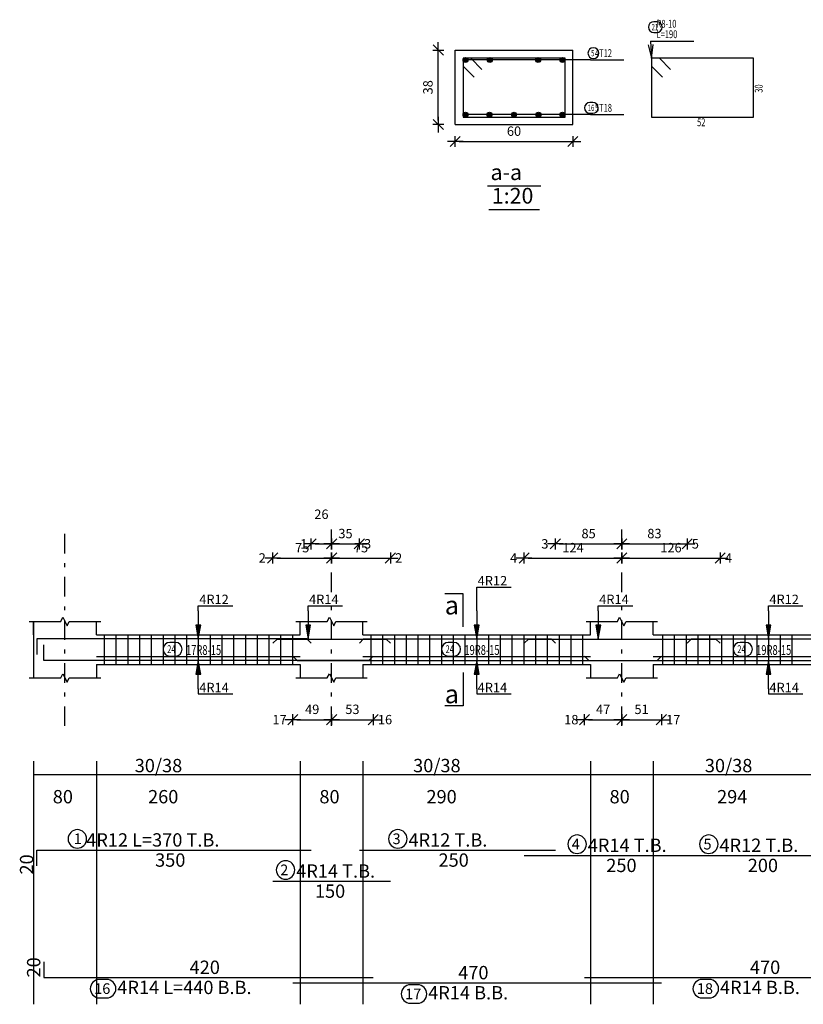
# Model space of a CAD drawing. Units: millimetres. Extents: x 25 to 1588, y -662 to 140.
# Drawn here: x 645 to 665, y 78 to 103 of the extents above; entities that cross this region are included whole.
import ezdxf

# ---------------------------------------------------------------- set-up
doc = ezdxf.new("R2010")
doc.units = ezdxf.units.MM
doc.linetypes.add('DASHDOT', pattern=[1, 0.5, -0.25, 0, -0.25])
for name, color, linetype in [('Bars', 3, 'Continuous'), ('BarSegTxt', 254, 'Continuous'), ('BarsTitle', 254, 'Continuous'), ('BeamDimLin', 4, 'Continuous'), ('BeamDimTxt', 6, 'Continuous'), ('BeamElevLin', 4, 'Continuous'), ('ColAxesPen', 1, 'Continuous'), ('DimLin', 11, 'Continuous'), ('ElevBarLin', 1, 'Continuous'), ('ElevBarTxt', 6, 'Continuous'), ('LinePen1', 4, 'Continuous'), ('LinkDimLin', 1, 'Continuous'), ('LinkDimTxt', 6, 'Continuous'), ('SectBarLin', 1, 'Continuous'), ('SectBars', 3, 'Continuous'), ('SectLinks', 3, 'Continuous'), ('SectMarkLin', 144, 'Continuous'), ('SectMarkTxt', 144, 'Continuous'), ('Titles', 2, 'Continuous')]:
    doc.layers.add(name, color=color, linetype=linetype)
doc.styles.add('ATIR_DIM', font='Atira.shx', dxfattribs={"width": 0.8})
doc.styles.add('Txt-shx', font='Txt.shx')
doc.dimstyles.new('ATIR_DIM_2', dxfattribs={"dimtxt": 0.24, "dimasz": 0.1, "dimexe": 0.18, "dimexo": 0.0625, "dimgap": 0.144, "dimtad": 1, "dimdec": 4, "dimlfac": 50, "dimrnd": 1, "dimzin": 12, "dimdsep": 46, "dimtxsty": 'ATIR_DIM', "dimblk": 'ATIR_TICK', "dimblk1": 'ATIR_TICK', "dimcen": 0.09, "dimse1": 1, "dimse2": 1, "dimadec": 0, "dimazin": 0, "dimtfac": 1, "dimtdec": 4, "dimtmove": 2, "dimatfit": 3, "dimldrblk": 'ATIR_TICK', "dimfxl": 1, "dimtolj": 1, "dimtzin": 12, "dimarcsym": 0})
doc.dimstyles.new('ATIR_DIM_3', dxfattribs={"dimtxt": 0.24, "dimasz": 0.1, "dimexe": 0.18, "dimexo": 0.0625, "dimgap": 0.144, "dimtad": 1, "dimdec": 4, "dimlfac": 20, "dimrnd": 1, "dimzin": 12, "dimdsep": 46, "dimtxsty": 'ATIR_DIM', "dimblk": 'ATIR_TICK', "dimblk1": 'ATIR_TICK', "dimcen": 0.09, "dimse1": 1, "dimse2": 1, "dimadec": 0, "dimazin": 0, "dimtfac": 1, "dimtdec": 4, "dimtmove": 2, "dimatfit": 3, "dimldrblk": 'ATIR_TICK', "dimfxl": 1, "dimtolj": 1, "dimtzin": 12, "dimarcsym": 0})

# ---------------------------------------------------------------- blocks, each defined once
blk = doc.blocks.new('ATIR_TICK')
for p, q in [((-2, 0), (2, 0)), ((-1.3, -1.3), (1.3, 1.3)), ((0, 1.4), (0, -1.4))]:
    blk.add_line(p, q)
blk = doc.blocks.new('*D849')
at = {"layer": 'DEFPOINTS', "color": 0, "transparency": 16777216}
for p in [(655.697, 99.974), (658.697, 99.974), (658.697, 99.974)]:
    blk.add_point(p, dxfattribs=at)
at = {"layer": 'DimLin', "color": 0, "lineweight": -2, "transparency": 16777216}
blk.add_line((655.797, 99.974), (658.597, 99.974), dxfattribs=at)
at = {"layer": 'DimLin', "color": 0, "lineweight": -2, "transparency": 16777216, "xscale": 0.1, "yscale": 0.1, "zscale": 0.1, "rotation": 180}
blk.add_blockref('ATIR_TICK', (655.697, 99.974), dxfattribs=at)
at = {"layer": 'DimLin', "color": 0, "lineweight": -2, "transparency": 16777216, "xscale": 0.1, "yscale": 0.1, "zscale": 0.1}
blk.add_blockref('ATIR_TICK', (658.697, 99.974), dxfattribs=at)
at = {"layer": 'DimLin', "color": 0, "transparency": 16777216, "insert": (657.197, 100.238), "char_height": 0.24, "attachment_point": 5, "style": 'ATIR_DIM'}
blk.add_mtext('\\A1;60 ', dxfattribs=at)
blk = doc.blocks.new('*D850')
at = {"layer": 'DEFPOINTS', "color": 0, "transparency": 16777216}
for p in [(655.265, 102.306), (655.265, 102.306), (655.265, 100.406)]:
    blk.add_point(p, dxfattribs=at)
at = {"layer": 'DimLin', "color": 0, "lineweight": -2, "transparency": 16777216}
blk.add_line((655.265, 100.506), (655.265, 102.206), dxfattribs=at)
at = {"layer": 'DimLin', "color": 0, "lineweight": -2, "transparency": 16777216, "xscale": 0.1, "yscale": 0.1, "zscale": 0.1}
for p, rotation in [((655.265, 102.306), 90), ((655.265, 100.406), 270)]:
    blk.add_blockref('ATIR_TICK', p, dxfattribs=dict(at, rotation=rotation))
at = {"layer": 'DimLin', "color": 0, "transparency": 16777216, "insert": (655.001, 101.356), "char_height": 0.24, "attachment_point": 5, "rotation": 90, "style": 'ATIR_DIM'}
blk.add_mtext('\\A1;38 ', dxfattribs=at)
blk = doc.blocks.new('*D960')
at = {"layer": 'DEFPOINTS', "color": 0, "transparency": 16777216}
for p in [(652.545, 89.35), (654.044, 89.35), (654.044, 89.35)]:
    blk.add_point(p, dxfattribs=at)
at = {"layer": 'DimLin', "color": 0, "lineweight": -2, "transparency": 16777216}
blk.add_line((652.645, 89.35), (653.944, 89.35), dxfattribs=at)
at = {"layer": 'DimLin', "color": 0, "lineweight": -2, "transparency": 16777216, "xscale": 0.1, "yscale": 0.1, "zscale": 0.1, "rotation": 180}
blk.add_blockref('ATIR_TICK', (652.545, 89.35), dxfattribs=at)
at = {"layer": 'DimLin', "color": 0, "lineweight": -2, "transparency": 16777216, "xscale": 0.1, "yscale": 0.1, "zscale": 0.1}
blk.add_blockref('ATIR_TICK', (654.044, 89.35), dxfattribs=at)
at = {"layer": 'DimLin', "color": 0, "transparency": 16777216, "insert": (653.295, 89.614), "char_height": 0.24, "attachment_point": 5, "style": 'ATIR_DIM'}
blk.add_mtext('\\A1;75 ', dxfattribs=at)
blk = doc.blocks.new('*D961')
at = {"layer": 'DEFPOINTS', "color": 0, "transparency": 16777216}
for p in [(651.044, 89.35), (652.545, 89.35), (652.545, 89.35)]:
    blk.add_point(p, dxfattribs=at)
at = {"layer": 'DimLin', "color": 0, "lineweight": -2, "transparency": 16777216}
blk.add_line((651.144, 89.35), (652.445, 89.35), dxfattribs=at)
at = {"layer": 'DimLin', "color": 0, "lineweight": -2, "transparency": 16777216, "xscale": 0.1, "yscale": 0.1, "zscale": 0.1, "rotation": 180}
blk.add_blockref('ATIR_TICK', (651.044, 89.35), dxfattribs=at)
at = {"layer": 'DimLin', "color": 0, "lineweight": -2, "transparency": 16777216, "xscale": 0.1, "yscale": 0.1, "zscale": 0.1}
blk.add_blockref('ATIR_TICK', (652.545, 89.35), dxfattribs=at)
at = {"layer": 'DimLin', "color": 0, "transparency": 16777216, "insert": (651.795, 89.614), "char_height": 0.24, "attachment_point": 5, "style": 'ATIR_DIM'}
blk.add_mtext('\\A1;75 ', dxfattribs=at)
blk = doc.blocks.new('*D962')
at = {"layer": 'DEFPOINTS', "color": 0, "transparency": 16777216}
for p in [(652.025, 89.71), (652.545, 89.71), (652.545, 89.71)]:
    blk.add_point(p, dxfattribs=at)
at = {"layer": 'DimLin', "color": 0, "lineweight": -2, "transparency": 16777216}
blk.add_line((652.125, 89.71), (652.445, 89.71), dxfattribs=at)
at = {"layer": 'DimLin', "color": 0, "lineweight": -2, "transparency": 16777216, "xscale": 0.1, "yscale": 0.1, "zscale": 0.1, "rotation": 180}
blk.add_blockref('ATIR_TICK', (652.025, 89.71), dxfattribs=at)
at = {"layer": 'DimLin', "color": 0, "lineweight": -2, "transparency": 16777216, "xscale": 0.1, "yscale": 0.1, "zscale": 0.1}
blk.add_blockref('ATIR_TICK', (652.545, 89.71), dxfattribs=at)
at = {"layer": 'DimLin', "color": 0, "transparency": 16777216, "insert": (652.285, 90.466), "char_height": 0.24, "attachment_point": 5, "style": 'ATIR_DIM'}
blk.add_mtext('\\A1;26 ', dxfattribs=at)
blk = doc.blocks.new('*D963')
at = {"layer": 'DEFPOINTS', "color": 0, "transparency": 16777216}
for p in [(652.545, 89.71), (653.252, 89.71), (653.252, 89.71)]:
    blk.add_point(p, dxfattribs=at)
at = {"layer": 'DimLin', "color": 0, "lineweight": -2, "transparency": 16777216}
blk.add_line((652.645, 89.71), (653.152, 89.71), dxfattribs=at)
at = {"layer": 'DimLin', "color": 0, "lineweight": -2, "transparency": 16777216, "xscale": 0.1, "yscale": 0.1, "zscale": 0.1, "rotation": 180}
blk.add_blockref('ATIR_TICK', (652.545, 89.71), dxfattribs=at)
at = {"layer": 'DimLin', "color": 0, "lineweight": -2, "transparency": 16777216, "xscale": 0.1, "yscale": 0.1, "zscale": 0.1}
blk.add_blockref('ATIR_TICK', (653.252, 89.71), dxfattribs=at)
at = {"layer": 'DimLin', "color": 0, "transparency": 16777216, "insert": (652.899, 89.974), "char_height": 0.24, "attachment_point": 5, "style": 'ATIR_DIM'}
blk.add_mtext('\\A1;35 ', dxfattribs=at)
blk = doc.blocks.new('*D964')
at = {"layer": 'DEFPOINTS', "color": 0, "transparency": 16777216}
for p in [(659.945, 89.35), (662.455, 89.35), (662.455, 89.35)]:
    blk.add_point(p, dxfattribs=at)
at = {"layer": 'DimLin', "color": 0, "lineweight": -2, "transparency": 16777216}
blk.add_line((660.045, 89.35), (662.355, 89.35), dxfattribs=at)
at = {"layer": 'DimLin', "color": 0, "lineweight": -2, "transparency": 16777216, "xscale": 0.1, "yscale": 0.1, "zscale": 0.1, "rotation": 180}
blk.add_blockref('ATIR_TICK', (659.945, 89.35), dxfattribs=at)
at = {"layer": 'DimLin', "color": 0, "lineweight": -2, "transparency": 16777216, "xscale": 0.1, "yscale": 0.1, "zscale": 0.1}
blk.add_blockref('ATIR_TICK', (662.455, 89.35), dxfattribs=at)
at = {"layer": 'DimLin', "color": 0, "transparency": 16777216, "insert": (661.2, 89.614), "char_height": 0.24, "attachment_point": 5, "style": 'ATIR_DIM'}
blk.add_mtext('\\A1;126 ', dxfattribs=at)
blk = doc.blocks.new('*D965')
at = {"layer": 'DEFPOINTS', "color": 0, "transparency": 16777216}
for p in [(657.455, 89.35), (659.945, 89.35), (659.945, 89.35)]:
    blk.add_point(p, dxfattribs=at)
at = {"layer": 'DimLin', "color": 0, "lineweight": -2, "transparency": 16777216}
blk.add_line((657.555, 89.35), (659.845, 89.35), dxfattribs=at)
at = {"layer": 'DimLin', "color": 0, "lineweight": -2, "transparency": 16777216, "xscale": 0.1, "yscale": 0.1, "zscale": 0.1, "rotation": 180}
blk.add_blockref('ATIR_TICK', (657.455, 89.35), dxfattribs=at)
at = {"layer": 'DimLin', "color": 0, "lineweight": -2, "transparency": 16777216, "xscale": 0.1, "yscale": 0.1, "zscale": 0.1}
blk.add_blockref('ATIR_TICK', (659.945, 89.35), dxfattribs=at)
at = {"layer": 'DimLin', "color": 0, "transparency": 16777216, "insert": (658.7, 89.614), "char_height": 0.24, "attachment_point": 5, "style": 'ATIR_DIM'}
blk.add_mtext('\\A1;124 ', dxfattribs=at)
blk = doc.blocks.new('*D938')
at = {"layer": 'DEFPOINTS', "color": 0, "transparency": 16777216}
for p in [(658.252, 89.71), (659.945, 89.71), (659.945, 89.71)]:
    blk.add_point(p, dxfattribs=at)
at = {"layer": 'DimLin', "color": 0, "lineweight": -2, "transparency": 16777216}
blk.add_line((658.352, 89.71), (659.845, 89.71), dxfattribs=at)
at = {"layer": 'DimLin', "color": 0, "lineweight": -2, "transparency": 16777216, "xscale": 0.1, "yscale": 0.1, "zscale": 0.1, "rotation": 180}
blk.add_blockref('ATIR_TICK', (658.252, 89.71), dxfattribs=at)
at = {"layer": 'DimLin', "color": 0, "lineweight": -2, "transparency": 16777216, "xscale": 0.1, "yscale": 0.1, "zscale": 0.1}
blk.add_blockref('ATIR_TICK', (659.945, 89.71), dxfattribs=at)
at = {"layer": 'DimLin', "color": 0, "transparency": 16777216, "insert": (659.099, 89.974), "char_height": 0.24, "attachment_point": 5, "style": 'ATIR_DIM'}
blk.add_mtext('\\A1;85 ', dxfattribs=at)
blk = doc.blocks.new('*D939')
at = {"layer": 'DEFPOINTS', "color": 0, "transparency": 16777216}
for p in [(659.945, 89.71), (661.611, 89.71), (661.611, 89.71)]:
    blk.add_point(p, dxfattribs=at)
at = {"layer": 'DimLin', "color": 0, "lineweight": -2, "transparency": 16777216}
blk.add_line((660.045, 89.71), (661.511, 89.71), dxfattribs=at)
at = {"layer": 'DimLin', "color": 0, "lineweight": -2, "transparency": 16777216, "xscale": 0.1, "yscale": 0.1, "zscale": 0.1, "rotation": 180}
blk.add_blockref('ATIR_TICK', (659.945, 89.71), dxfattribs=at)
at = {"layer": 'DimLin', "color": 0, "lineweight": -2, "transparency": 16777216, "xscale": 0.1, "yscale": 0.1, "zscale": 0.1}
blk.add_blockref('ATIR_TICK', (661.611, 89.71), dxfattribs=at)
at = {"layer": 'DimLin', "color": 0, "transparency": 16777216, "insert": (660.778, 89.974), "char_height": 0.24, "attachment_point": 5, "style": 'ATIR_DIM'}
blk.add_mtext('\\A1;83 ', dxfattribs=at)
blk = doc.blocks.new('*D921')
at = {"layer": 'DEFPOINTS', "color": 0, "transparency": 16777216}
for p in [(651.555, 85.226), (652.545, 85.226), (652.545, 85.226)]:
    blk.add_point(p, dxfattribs=at)
at = {"layer": 'DimLin', "color": 0, "lineweight": -2, "transparency": 16777216}
blk.add_line((651.655, 85.226), (652.445, 85.226), dxfattribs=at)
at = {"layer": 'DimLin', "color": 0, "lineweight": -2, "transparency": 16777216, "xscale": 0.1, "yscale": 0.1, "zscale": 0.1, "rotation": 180}
blk.add_blockref('ATIR_TICK', (651.555, 85.226), dxfattribs=at)
at = {"layer": 'DimLin', "color": 0, "lineweight": -2, "transparency": 16777216, "xscale": 0.1, "yscale": 0.1, "zscale": 0.1}
blk.add_blockref('ATIR_TICK', (652.545, 85.226), dxfattribs=at)
at = {"layer": 'DimLin', "color": 0, "transparency": 16777216, "insert": (652.05, 85.49), "char_height": 0.24, "attachment_point": 5, "style": 'ATIR_DIM'}
blk.add_mtext('\\A1;49 ', dxfattribs=at)
blk = doc.blocks.new('*D922')
at = {"layer": 'DEFPOINTS', "color": 0, "transparency": 16777216}
for p in [(652.545, 85.226), (653.605, 85.226), (653.605, 85.226)]:
    blk.add_point(p, dxfattribs=at)
at = {"layer": 'DimLin', "color": 0, "lineweight": -2, "transparency": 16777216}
blk.add_line((652.645, 85.226), (653.505, 85.226), dxfattribs=at)
at = {"layer": 'DimLin', "color": 0, "lineweight": -2, "transparency": 16777216, "xscale": 0.1, "yscale": 0.1, "zscale": 0.1, "rotation": 180}
blk.add_blockref('ATIR_TICK', (652.545, 85.226), dxfattribs=at)
at = {"layer": 'DimLin', "color": 0, "lineweight": -2, "transparency": 16777216, "xscale": 0.1, "yscale": 0.1, "zscale": 0.1}
blk.add_blockref('ATIR_TICK', (653.605, 85.226), dxfattribs=at)
at = {"layer": 'DimLin', "color": 0, "transparency": 16777216, "insert": (653.075, 85.49), "char_height": 0.24, "attachment_point": 5, "style": 'ATIR_DIM'}
blk.add_mtext('\\A1;53 ', dxfattribs=at)
blk = doc.blocks.new('*D923')
at = {"layer": 'DEFPOINTS', "color": 0, "transparency": 16777216}
for p in [(658.995, 85.226), (659.945, 85.226), (659.945, 85.226)]:
    blk.add_point(p, dxfattribs=at)
at = {"layer": 'DimLin', "color": 0, "lineweight": -2, "transparency": 16777216}
blk.add_line((659.095, 85.226), (659.845, 85.226), dxfattribs=at)
at = {"layer": 'DimLin', "color": 0, "lineweight": -2, "transparency": 16777216, "xscale": 0.1, "yscale": 0.1, "zscale": 0.1, "rotation": 180}
blk.add_blockref('ATIR_TICK', (658.995, 85.226), dxfattribs=at)
at = {"layer": 'DimLin', "color": 0, "lineweight": -2, "transparency": 16777216, "xscale": 0.1, "yscale": 0.1, "zscale": 0.1}
blk.add_blockref('ATIR_TICK', (659.945, 85.226), dxfattribs=at)
at = {"layer": 'DimLin', "color": 0, "transparency": 16777216, "insert": (659.47, 85.49), "char_height": 0.24, "attachment_point": 5, "style": 'ATIR_DIM'}
blk.add_mtext('\\A1;47 ', dxfattribs=at)
blk = doc.blocks.new('*D924')
at = {"layer": 'DEFPOINTS', "color": 0, "transparency": 16777216}
for p in [(659.945, 85.226), (660.955, 85.226), (660.955, 85.226)]:
    blk.add_point(p, dxfattribs=at)
at = {"layer": 'DimLin', "color": 0, "lineweight": -2, "transparency": 16777216}
blk.add_line((660.045, 85.226), (660.855, 85.226), dxfattribs=at)
at = {"layer": 'DimLin', "color": 0, "lineweight": -2, "transparency": 16777216, "xscale": 0.1, "yscale": 0.1, "zscale": 0.1, "rotation": 180}
blk.add_blockref('ATIR_TICK', (659.945, 85.226), dxfattribs=at)
at = {"layer": 'DimLin', "color": 0, "lineweight": -2, "transparency": 16777216, "xscale": 0.1, "yscale": 0.1, "zscale": 0.1}
blk.add_blockref('ATIR_TICK', (660.955, 85.226), dxfattribs=at)
at = {"layer": 'DimLin', "color": 0, "transparency": 16777216, "insert": (660.45, 85.49), "char_height": 0.24, "attachment_point": 5, "style": 'ATIR_DIM'}
blk.add_mtext('\\A1;51 ', dxfattribs=at)

msp = doc.modelspace()

# ---------------------------------------------------------------- linework, layer by layer
at = {"layer": 'Bars', "linetype": 'Continuous'}
for p, q in [((646.7453988, 87.3895396), (646.7453988, 86.6295396)), ((647.0453987, 87.3895396), (647.0453987, 86.6295396)), ((647.3453987, 87.3895396), (647.3453987, 86.6295396)), ((647.6453987, 87.3895396), (647.6453987, 86.6295396)), ((647.9453986, 87.3895396), (647.9453986, 86.6295396)), ((648.2453986, 87.3895396), (648.2453986, 86.6295396)), ((648.5453985, 87.3895396), (648.5453985, 86.6295396)), ((648.8453985, 87.3895396), (648.8453985, 86.6295396)), ((649.1453984, 87.3895396), (649.1453984, 86.6295396)), ((649.4453984, 87.3895396), (649.4453984, 86.6295396)), ((649.7453983, 87.3895396), (649.7453983, 86.6295396)), ((650.0453985, 87.3895396), (650.0453985, 86.6295396)), ((650.3453987, 87.3895396), (650.3453987, 86.6295396)), ((650.6453989, 87.3895396), (650.6453989, 86.6295396)), ((650.9453991, 87.3895396), (650.9453991, 86.6295396)), ((651.2453993, 87.3895396), (651.2453993, 86.6295396)), ((651.5453995, 87.3895396), (651.5453995, 86.6295396)), ((653.5453985, 87.3895396), (653.5453985, 86.6295396)), ((653.8453982, 87.3895396), (653.8453982, 86.6295396)), ((654.1453984, 87.3895396), (654.1453984, 86.6295396)), ((654.4453986, 87.3895396), (654.4453986, 86.6295396)), ((654.7453988, 87.3895396), (654.7453988, 86.6295396)), ((655.045399, 87.3895396), (655.045399, 86.6295396)), ((655.3453992, 87.3895396), (655.3453992, 86.6295396)), ((655.6453994, 87.3895396), (655.6453994, 86.6295396)), ((655.9453996, 87.3895396), (655.9453996, 86.6295396)), ((656.2453997, 87.3895396), (656.2453997, 86.6295396)), ((656.5453999, 87.3895396), (656.5453999, 86.6295396)), ((656.8454001, 87.3895396), (656.8454001, 86.6295396)), ((657.1454003, 87.3895396), (657.1454003, 86.6295396)), ((657.4454005, 87.3895396), (657.4454005, 86.6295396)), ((657.7454007, 87.3895396), (657.7454007, 86.6295396)), ((658.0454009, 87.3895396), (658.0454009, 86.6295396)), ((658.3454011, 87.3895396), (658.3454011, 86.6295396)), ((658.6454013, 87.3895396), (658.6454013, 86.6295396)), ((658.9454015, 87.3895396), (658.9454015, 86.6295396)), ((660.9853986, 87.3895396), (660.9853986, 86.6295396)), ((661.2853988, 87.3895396), (661.2853988, 86.6295396)), ((661.5853989, 87.3895396), (661.5853989, 86.6295396)), ((661.8853982, 87.3895396), (661.8853982, 86.6295396)), ((662.1853974, 87.3895396), (662.1853974, 86.6295396)), ((662.4853967, 87.3895396), (662.4853967, 86.6295396)), ((662.7853959, 87.3895396), (662.7853959, 86.6295396)), ((663.0853951, 87.3895396), (663.0853951, 86.6295396)), ((663.3853944, 87.3895396), (663.3853944, 86.6295396)), ((663.6853936, 87.3895396), (663.6853936, 86.6295396)), ((663.9853928, 87.3895396), (663.9853928, 86.6295396)), ((664.2853921, 87.3895396), (664.2853921, 86.6295396))]:
    msp.add_line(p, q, dxfattribs=at)
for points in [[(652.025399, 87.1756032), (651.9153989, 87.2856031), (645.0253988, 87.2856031), (645.0253988, 86.8856033)], [(651.0443938, 87.1735953), (651.1543939, 87.2835952), (653.9343942, 87.2835952), (654.0443938, 87.1735953)], [(653.2524641, 87.1756032), (653.3624642, 87.2856031), (658.142464, 87.2856031), (658.2524636, 87.1756032)], [(657.4553988, 87.1735953), (657.5653985, 87.2835952), (662.3453992, 87.2835952), (662.4553979, 87.1735953)], [(661.610864, 87.1756032), (661.7208636, 87.2856031), (665.5008633, 87.2856031), (665.610864, 87.1756032)], [(653.6053985, 86.8454839), (653.4953988, 86.735484), (645.2053988, 86.735484), (645.2053988, 87.1354841)], [(651.5553987, 86.8454839), (651.6653989, 86.735484), (660.8453992, 86.735484), (660.9553979, 86.8454839)], [(658.9953988, 86.8454839), (659.1053985, 86.735484), (668.2853997, 86.735484), (668.3953984, 86.8454839)], [(645.0253988, 81.499595), (645.0253988, 81.8995951), (652.025399, 81.8995951)], [(653.2524641, 81.8995951), (658.2524636, 81.8995951)], [(657.4553988, 81.7635952), (662.4553979, 81.7635952)], [(661.610864, 81.7635952), (665.610864, 81.7635952)], [(651.0443938, 81.1062618), (654.0443938, 81.1062618)], [(645.2053988, 79.0509284), (645.2053988, 78.6509283), (653.6053985, 78.6509283)], [(658.9953988, 78.6509283), (668.3953984, 78.6509283)], [(651.5553987, 78.5149282), (660.9553979, 78.5149282)]]:
    msp.add_lwpolyline(points, dxfattribs=at)
at = {"layer": 'BarsTitle', "linetype": 'Continuous'}
for p, q in [((660.6776762, 102.5360608), (661.7835359, 102.5360608)), ((659.148436, 102.0536409), (659.9976759, 102.0536409)), ((659.1484356, 100.6585603), (659.9976759, 100.6585603))]:
    msp.add_line(p, q, dxfattribs=at)
for points in [[(660.7616758, 103.0293947, 0.99999923), (660.7616758, 102.7520624), (660.8362684, 102.7520614, 0.99999923), (660.8362684, 103.0293947), (660.7616758, 103.0293947)], [(659.2200064, 102.3656412, 0.99999923), (659.2200064, 102.0883088), (659.2200064, 102.0883079, 0.99999923), (659.2200064, 102.3656412), (659.2200064, 102.3656412)], [(659.1333708, 100.9705606, 0.99999923), (659.1333708, 100.6932283), (659.2079625, 100.6932273, 0.99999923), (659.2079625, 100.9705606), (659.1333708, 100.9705606)], [(646.0607725, 82.4214618, 0.99999923), (646.0607722, 81.949995), (646.0607725, 81.9499951, 0.99999923), (646.0607728, 82.4214618), (646.0607725, 82.4214618)], [(654.2340243, 82.4214618, 0.99999923), (654.2340243, 81.949995), (654.2340243, 81.9499951, 0.99999923), (654.2340243, 82.4214618), (654.2340243, 82.4214618)], [(658.8055299, 82.2854619, 0.99999923), (658.8055299, 81.8139952), (658.8055299, 81.8139952, 0.99999923), (658.8055299, 82.2854619), (658.8055299, 82.2854619)], [(662.1639321, 82.2854619, 0.99999923), (662.1639321, 81.8139952), (662.1639321, 81.8139952, 0.99999923), (662.1639321, 82.2854619), (662.1639321, 82.2854619)], [(651.3707936, 81.6281286, 0.99999923), (651.3707931, 81.1566621), (651.3707936, 81.1566618, 0.99999923), (651.3707941, 81.6281286), (651.3707936, 81.6281286)], [(646.626146, 78.6005281, 0.99999923), (646.6261456, 78.129062), (646.807298, 78.1290615, 0.99999923), (646.8072982, 78.6005281), (646.626146, 78.6005281)], [(654.5558064, 78.4645279, 0.99999923), (654.5558064, 77.9930609), (654.7369588, 77.9930614, 0.99999923), (654.7369588, 78.4645279), (654.5558064, 78.4645279)], [(661.995807, 78.6005281, 0.99999923), (661.995807, 78.129062), (662.1769593, 78.1290615, 0.99999923), (662.1769593, 78.6005281), (661.995807, 78.6005281)]]:
    msp.add_lwpolyline(points, format="xyb", dxfattribs=at)
at = {"layer": 'BeamDimLin', "linetype": 'Continuous'}
for p, q in [((644.9453988, 84.1662618), (644.9453988, 77.9658616)), ((646.5453987, 84.1662618), (646.5453987, 77.9658616)), ((651.7453988, 84.1662618), (651.7453988, 77.9658616)), ((653.3453987, 84.1662618), (653.3453987, 77.9658616)), ((659.1453984, 84.1662618), (659.1453984, 77.9658616)), ((660.7453988, 84.1662618), (660.7453988, 77.9658616)), ((644.9453988, 83.8262618), (712.2253945, 83.8262618))]:
    msp.add_line(p, q, dxfattribs=at)
at = {"layer": 'BeamElevLin', "linetype": 'Continuous'}
for p, q in [((644.8353988, 87.7295397), (645.6353988, 87.7295397)), ((644.9453988, 87.3895396), (644.9453988, 87.7295397)), ((644.9453988, 87.7295397), (644.9453988, 86.2895397)), ((645.6353988, 87.7295397), (645.6903988, 87.8395399)), ((645.6903988, 87.8395399), (645.8003988, 87.6195396)), ((645.8003988, 87.6195396), (645.8553988, 87.7295397)), ((645.8553988, 87.7295397), (646.6553988, 87.7295397)), ((646.5453987, 87.3895396), (646.5453987, 87.7295397)), ((651.6353987, 87.7295397), (652.4353989, 87.7295397)), ((651.7453988, 87.3895396), (651.7453988, 87.7295397)), ((652.4353989, 87.7295397), (652.4903992, 87.8395399)), ((652.4903992, 87.8395399), (652.6003988, 87.6195396)), ((652.6003988, 87.6195396), (652.6553991, 87.7295397)), ((652.6553991, 87.7295397), (653.4553988, 87.7295397)), ((653.3453987, 87.3895396), (653.3453987, 87.7295397)), ((659.0353988, 87.7295397), (659.8353989, 87.7295397)), ((659.1453984, 87.3895396), (659.1453984, 87.7295397)), ((659.8353989, 87.7295397), (659.8903983, 87.8395399)), ((659.8903983, 87.8395399), (660.0003989, 87.6195396)), ((660.0003989, 87.6195396), (660.0553983, 87.7295397)), ((660.0553983, 87.7295397), (660.8553985, 87.7295397)), ((660.7453988, 87.3895396), (660.7453988, 87.7295397)), ((646.5453987, 87.3895396), (651.7453988, 87.3895396)), ((653.3453987, 87.3895396), (659.1453984, 87.3895396)), ((660.7453988, 87.3895396), (666.625398, 87.3895396)), ((645.6353988, 86.2895397), (645.6903988, 86.3995396)), ((645.6903988, 86.3995396), (645.8003988, 86.1795395)), ((646.5453987, 86.6295396), (646.5453987, 86.2895397)), ((646.5453987, 86.6295396), (651.7453988, 86.6295396)), ((651.7453988, 86.6295396), (651.7453988, 86.2895397)), ((652.4353989, 86.2895397), (652.4903992, 86.3995396)), ((652.4903992, 86.3995396), (652.6003988, 86.1795395)), ((653.3453987, 86.6295396), (653.3453987, 86.2895397)), ((653.3453987, 86.6295396), (659.1453984, 86.6295396)), ((659.1453984, 86.6295396), (659.1453984, 86.2895397)), ((659.8353989, 86.2895397), (659.8903983, 86.3995396)), ((659.8903983, 86.3995396), (660.0003989, 86.1795395)), ((660.7453988, 86.6295396), (660.7453988, 86.2895397)), ((660.7453988, 86.6295396), (666.625398, 86.6295396)), ((644.8353988, 86.2895397), (645.6353988, 86.2895397)), ((645.8003988, 86.1795395), (645.8553988, 86.2895397)), ((645.8553988, 86.2895397), (646.6553988, 86.2895397)), ((651.6353987, 86.2895397), (652.4353989, 86.2895397)), ((652.6003988, 86.1795395), (652.6553991, 86.2895397)), ((652.6553991, 86.2895397), (653.4553988, 86.2895397)), ((659.0353988, 86.2895397), (659.8353989, 86.2895397)), ((660.0003989, 86.1795395), (660.0553983, 86.2895397)), ((660.0553983, 86.2895397), (660.8553985, 86.2895397))]:
    msp.add_line(p, q, dxfattribs=at)
at = {"layer": 'ColAxesPen', "linetype": 'DASHDOT'}
for p, q in [((645.7453988, 85.0655396), (645.7453988, 90.1496032)), ((652.5453985, 88.4775394), (652.5453985, 90.1496032)), ((659.9453986, 88.4775394), (659.9453986, 90.1496032)), ((652.5453985, 85.0655396), (652.5453985, 88.1095394)), ((659.9453986, 85.0655396), (659.9453986, 88.1095394))]:
    msp.add_line(p, q, dxfattribs=at)
at = {"layer": 'ElevBarLin', "linetype": 'Continuous'}
for p, q in [((656.2453988, 88.0056032), (656.2453988, 88.6096033)), ((656.2453988, 88.6096033), (657.1252387, 88.6096033)), ((649.1453987, 88.0056032), (649.1453987, 88.1335395)), ((649.1453987, 88.1335395), (650.0252388, 88.1335395)), ((649.1453987, 88.0056032), (649.1453987, 87.2856031)), ((651.9453986, 88.0035952), (651.9453986, 88.1335395)), ((651.9453986, 88.1335395), (652.8252385, 88.1335395)), ((651.9453986, 88.0035952), (651.9453986, 87.2835952)), ((656.2453988, 88.0056032), (656.2453988, 87.2856031)), ((659.3453982, 88.0035952), (659.3453982, 88.1335395)), ((659.3453982, 88.1335395), (660.2252381, 88.1335395)), ((659.3453982, 88.0035952), (659.3453982, 87.2835952)), ((663.6853993, 88.0056032), (663.6853993, 88.1335395)), ((663.6853993, 88.1335395), (664.5652402, 88.1335395)), ((663.6853993, 88.0056032), (663.6853993, 87.2856031)), ((649.0837987, 87.635603), (649.1453987, 87.2856031)), ((649.2069986, 87.635603), (649.0837987, 87.635603)), ((649.0914986, 87.635603), (649.1453987, 87.2856031)), ((649.0991986, 87.635603), (649.1453987, 87.2856031)), ((649.1068986, 87.635603), (649.1453987, 87.2856031)), ((649.1145985, 87.635603), (649.1453987, 87.2856031)), ((649.1222988, 87.635603), (649.1453987, 87.2856031)), ((649.1299987, 87.635603), (649.1453987, 87.2856031)), ((649.1376987, 87.635603), (649.1453987, 87.2856031)), ((649.1453987, 87.2856031), (649.2069986, 87.635603)), ((649.1453987, 87.2856031), (649.1530986, 87.635603)), ((649.1453987, 87.2856031), (649.1607986, 87.635603)), ((649.1453987, 87.2856031), (649.1684986, 87.635603)), ((649.1453987, 87.2856031), (649.1761988, 87.635603)), ((649.1453987, 87.2856031), (649.1838987, 87.635603)), ((649.1453987, 87.2856031), (649.1915987, 87.635603)), ((649.1453987, 87.2856031), (649.1992987, 87.635603)), ((651.8837984, 87.6335951), (651.9453986, 87.2835952)), ((652.0069988, 87.6335951), (651.8837984, 87.6335951)), ((651.8914988, 87.6335951), (651.9453986, 87.2835952)), ((651.8991988, 87.6335951), (651.9453986, 87.2835952)), ((651.9068988, 87.6335951), (651.9453986, 87.2835952)), ((651.9145987, 87.6335951), (651.9453986, 87.2835952)), ((651.9222987, 87.6335951), (651.9453986, 87.2835952)), ((651.9299987, 87.6335951), (651.9453986, 87.2835952)), ((651.9376986, 87.6335951), (651.9453986, 87.2835952)), ((651.9453986, 87.2835952), (652.0069988, 87.6335951)), ((651.9453986, 87.2835952), (651.9530986, 87.6335951)), ((651.9453986, 87.2835952), (651.9607985, 87.6335951)), ((651.9453986, 87.2835952), (651.9684985, 87.6335951)), ((651.9453986, 87.2835952), (651.9761985, 87.6335951)), ((651.9453986, 87.2835952), (651.9838984, 87.6335951)), ((651.9453986, 87.2835952), (651.9915984, 87.6335951)), ((651.9453986, 87.2835952), (651.9992984, 87.6335951)), ((656.1837991, 87.635603), (656.2453988, 87.2856031)), ((656.3069985, 87.635603), (656.1837991, 87.635603)), ((656.191499, 87.635603), (656.2453988, 87.2856031)), ((656.199199, 87.635603), (656.2453988, 87.2856031)), ((656.206899, 87.635603), (656.2453988, 87.2856031)), ((656.2145989, 87.635603), (656.2453988, 87.2856031)), ((656.2222989, 87.635603), (656.2453988, 87.2856031)), ((656.2299989, 87.635603), (656.2453988, 87.2856031)), ((656.2376988, 87.635603), (656.2453988, 87.2856031)), ((656.2453988, 87.2856031), (656.3069985, 87.635603)), ((656.2453988, 87.2856031), (656.2530988, 87.635603)), ((656.2453988, 87.2856031), (656.2607987, 87.635603)), ((656.2453988, 87.2856031), (656.2684987, 87.635603)), ((656.2453988, 87.2856031), (656.2761987, 87.635603)), ((656.2453988, 87.2856031), (656.2838986, 87.635603)), ((656.2453988, 87.2856031), (656.2915986, 87.635603)), ((656.2453988, 87.2856031), (656.2992986, 87.635603)), ((659.2837985, 87.6335951), (659.3453982, 87.2835952)), ((659.406998, 87.6335951), (659.2837985, 87.6335951)), ((659.2914985, 87.6335951), (659.3453982, 87.2835952)), ((659.2991984, 87.6335951), (659.3453982, 87.2835952)), ((659.3068984, 87.6335951), (659.3453982, 87.2835952)), ((659.3145984, 87.6335951), (659.3453982, 87.2835952)), ((659.3222983, 87.6335951), (659.3453982, 87.2835952)), ((659.3299983, 87.6335951), (659.3453982, 87.2835952)), ((659.3376983, 87.6335951), (659.3453982, 87.2835952)), ((659.3453982, 87.2835952), (659.406998, 87.6335951)), ((659.3453982, 87.2835952), (659.3530982, 87.6335951)), ((659.3453982, 87.2835952), (659.3607982, 87.6335951)), ((659.3453982, 87.2835952), (659.3684981, 87.6335951)), ((659.3453982, 87.2835952), (659.3761981, 87.6335951)), ((659.3453982, 87.2835952), (659.3838981, 87.6335951)), ((659.3453982, 87.2835952), (659.391598, 87.6335951)), ((659.3453982, 87.2835952), (659.399298, 87.6335951)), ((663.6237996, 87.635603), (663.6853993, 87.2856031)), ((663.7469991, 87.635603), (663.6237996, 87.635603)), ((663.6314996, 87.635603), (663.6853993, 87.2856031)), ((663.6391995, 87.635603), (663.6853993, 87.2856031)), ((663.6468995, 87.635603), (663.6853993, 87.2856031)), ((663.6545995, 87.635603), (663.6853993, 87.2856031)), ((663.6622994, 87.635603), (663.6853993, 87.2856031)), ((663.6699994, 87.635603), (663.6853993, 87.2856031)), ((663.6776994, 87.635603), (663.6853993, 87.2856031)), ((663.6853993, 87.2856031), (663.7469991, 87.635603)), ((663.6853993, 87.2856031), (663.6930993, 87.635603)), ((663.6853993, 87.2856031), (663.7007993, 87.635603)), ((663.6853993, 87.2856031), (663.7084992, 87.635603)), ((663.6853993, 87.2856031), (663.7161992, 87.635603)), ((663.6853993, 87.2856031), (663.7238992, 87.635603)), ((663.6853993, 87.2856031), (663.7315991, 87.635603)), ((663.6853993, 87.2856031), (663.7392991, 87.635603)), ((649.1453987, 86.735484), (649.0837987, 86.3854841)), ((649.1453987, 86.735484), (649.0914986, 86.3854841)), ((649.1453987, 86.735484), (649.0991986, 86.3854841)), ((649.1453987, 86.735484), (649.1068986, 86.3854841)), ((649.1453987, 86.735484), (649.1145985, 86.3854841)), ((649.1453987, 86.735484), (649.1222988, 86.3854841)), ((649.1453987, 86.735484), (649.1299987, 86.3854841)), ((649.1453987, 86.735484), (649.1376987, 86.3854841)), ((649.1453987, 86.0154839), (649.1453987, 86.735484)), ((649.2069986, 86.3854841), (649.1453987, 86.735484)), ((649.1530986, 86.3854841), (649.1453987, 86.735484)), ((649.1607986, 86.3854841), (649.1453987, 86.735484)), ((649.1684986, 86.3854841), (649.1453987, 86.735484)), ((649.1761988, 86.3854841), (649.1453987, 86.735484)), ((649.1838987, 86.3854841), (649.1453987, 86.735484)), ((649.1915987, 86.3854841), (649.1453987, 86.735484)), ((649.1992987, 86.3854841), (649.1453987, 86.735484)), ((656.2453988, 86.735484), (656.1837991, 86.3854841)), ((656.2453988, 86.735484), (656.191499, 86.3854841)), ((656.2453988, 86.735484), (656.199199, 86.3854841)), ((656.2453988, 86.735484), (656.206899, 86.3854841)), ((656.2453988, 86.735484), (656.2145989, 86.3854841)), ((656.2453988, 86.735484), (656.2222989, 86.3854841)), ((656.2453988, 86.735484), (656.2299989, 86.3854841)), ((656.2453988, 86.735484), (656.2376988, 86.3854841)), ((656.2453988, 86.0154839), (656.2453988, 86.735484)), ((656.3069985, 86.3854841), (656.2453988, 86.735484)), ((656.2530988, 86.3854841), (656.2453988, 86.735484)), ((656.2607987, 86.3854841), (656.2453988, 86.735484)), ((656.2684987, 86.3854841), (656.2453988, 86.735484)), ((656.2761987, 86.3854841), (656.2453988, 86.735484)), ((656.2838986, 86.3854841), (656.2453988, 86.735484)), ((656.2915986, 86.3854841), (656.2453988, 86.735484)), ((656.2992986, 86.3854841), (656.2453988, 86.735484)), ((663.6853993, 86.735484), (663.6237996, 86.3854841)), ((663.6853993, 86.735484), (663.6314996, 86.3854841)), ((663.6853993, 86.735484), (663.6391995, 86.3854841)), ((663.6853993, 86.735484), (663.6468995, 86.3854841)), ((663.6853993, 86.735484), (663.6545995, 86.3854841)), ((663.6853993, 86.735484), (663.6622994, 86.3854841)), ((663.6853993, 86.735484), (663.6699994, 86.3854841)), ((663.6853993, 86.735484), (663.6776994, 86.3854841)), ((663.6853993, 86.0154839), (663.6853993, 86.735484)), ((663.7469991, 86.3854841), (663.6853993, 86.735484)), ((663.6930993, 86.3854841), (663.6853993, 86.735484)), ((663.7007993, 86.3854841), (663.6853993, 86.735484)), ((663.7084992, 86.3854841), (663.6853993, 86.735484)), ((663.7161992, 86.3854841), (663.6853993, 86.735484)), ((663.7238992, 86.3854841), (663.6853993, 86.735484)), ((663.7315991, 86.3854841), (663.6853993, 86.735484)), ((663.7392991, 86.3854841), (663.6853993, 86.735484)), ((649.0837987, 86.3854841), (649.2069986, 86.3854841)), ((656.1837991, 86.3854841), (656.3069985, 86.3854841)), ((663.6237996, 86.3854841), (663.7469991, 86.3854841)), ((649.1453987, 86.0154839), (649.1453987, 85.8855394)), ((656.2453988, 86.0154839), (656.2453988, 85.8855394)), ((663.6853993, 86.0154839), (663.6853993, 85.8855394)), ((649.1453987, 85.8855394), (650.0252388, 85.8855394)), ((656.2453988, 85.8855394), (657.1252387, 85.8855394)), ((663.6853993, 85.8855394), (664.5652402, 85.8855394))]:
    msp.add_line(p, q, dxfattribs=at)
at = {"layer": 'LinePen1', "linetype": 'Continuous'}
for p, q in [((655.6973705, 102.3061004), (658.6973705, 102.3061004)), ((655.6973705, 100.4061008), (655.6973705, 102.3061004)), ((658.6973705, 100.4061008), (658.6973705, 102.3061004)), ((655.6973705, 100.4061008), (658.6973705, 100.4061008))]:
    msp.add_line(p, q, dxfattribs=at)
at = {"layer": 'LinkDimLin', "linetype": 'Continuous'}
for p, q in [((646.5453987, 86.8345397), (651.7453988, 86.8345397)), ((653.3453987, 86.8345397), (659.1453984, 86.8345397)), ((660.7453988, 86.8345397), (666.625398, 86.8345397))]:
    msp.add_line(p, q, dxfattribs=at)
at = {"layer": 'LinkDimTxt', "linetype": 'Continuous'}
for points in [[(648.4213486, 87.1962064, 0.99999923), (648.4213484, 86.8495401), (648.5613487, 86.8495398, 0.99999923), (648.561349, 87.1962064), (648.4213486, 87.1962064)], [(655.5213483, 87.1962064, 0.99999923), (655.5213483, 86.8495401), (655.6613486, 86.8495398, 0.99999923), (655.6613486, 87.1962064), (655.5213483, 87.1962064)], [(662.9613507, 87.1962064, 0.99999923), (662.9613507, 86.8495401), (663.1013501, 86.8495398, 0.99999923), (663.1013501, 87.1962064), (662.9613507, 87.1962064)]]:
    msp.add_lwpolyline(points, format="xyb", dxfattribs=at)
at = {"layer": 'SectBarLin', "linetype": 'Continuous'}
for p, q in [((660.6776762, 102.5360608), (660.705676, 102.0960603)), ((660.621973, 102.441442), (660.705676, 102.0960603)), ((660.705676, 102.0960603), (660.7449245, 102.449266)), ((659.148436, 102.0536409), (655.9598703, 102.0536409)), ((659.148436, 102.0536409), (656.5811009, 102.0536409)), ((659.148436, 102.0536409), (657.8136401, 102.0536409)), ((659.148436, 102.0536409), (658.4348707, 102.0536409)), ((659.1484356, 100.6585603), (655.9598703, 100.6585603)), ((659.1484356, 100.6585603), (656.5735082, 100.6585603)), ((659.1484356, 100.6585603), (657.1973705, 100.6585603)), ((659.1484356, 100.6585603), (657.8212328, 100.6585603)), ((659.1484356, 100.6585603), (658.4348707, 100.6585603))]:
    msp.add_line(p, q, dxfattribs=at)
at = {"layer": 'SectBars', "linetype": 'Continuous'}
for centre, radius in [((655.9598703, 102.0536409), 0.0625), ((655.9598703, 102.0536409), 0.046875), ((655.9598703, 102.0536409), 0.03125), ((655.9598703, 102.0536409), 0.015625), ((656.5811009, 102.0536409), 0.0625), ((656.5811009, 102.0536409), 0.046875), ((656.5811009, 102.0536409), 0.03125), ((656.5811009, 102.0536409), 0.015625), ((657.8136401, 102.0536409), 0.0625), ((657.8136401, 102.0536409), 0.046875), ((657.8136401, 102.0536409), 0.03125), ((657.8136401, 102.0536409), 0.015625), ((658.4348707, 102.0536409), 0.0625), ((658.4348707, 102.0536409), 0.046875), ((658.4348707, 102.0536409), 0.03125), ((658.4348707, 102.0536409), 0.015625), ((655.9598703, 100.6585603), 0.0625), ((656.5735082, 100.6585603), 0.0625), ((657.1973705, 100.6585603), 0.0625), ((657.8212328, 100.6585603), 0.0625), ((658.4348707, 100.6585603), 0.0625), ((655.9598703, 100.6585603), 0.046875), ((655.9598703, 100.6585603), 0.03125), ((655.9598703, 100.6585603), 0.015625), ((656.5735082, 100.6585603), 0.046875), ((656.5735082, 100.6585603), 0.03125), ((656.5735082, 100.6585603), 0.015625), ((657.1973705, 100.6585603), 0.046875), ((657.1973705, 100.6585603), 0.03125), ((657.1973705, 100.6585603), 0.015625), ((657.8212328, 100.6585603), 0.046875), ((657.8212328, 100.6585603), 0.03125), ((657.8212328, 100.6585603), 0.015625), ((658.4348707, 100.6585603), 0.046875), ((658.4348707, 100.6585603), 0.03125), ((658.4348707, 100.6585603), 0.015625)]:
    msp.add_circle(centre, radius, dxfattribs=at)
at = {"layer": 'SectLinks', "linetype": 'Continuous'}
for p, q in [((656.0968418, 102.0960603), (655.8973703, 102.0960603)), ((655.8973703, 102.0960603), (655.8973703, 100.5960603)), ((658.4973707, 102.0960603), (655.8973703, 102.0960603)), ((655.8973703, 102.0960603), (655.8973703, 101.8965898)), ((656.3788938, 101.8140083), (656.0968418, 102.0960603)), ((658.4973707, 100.5960603), (658.4973707, 102.0960603)), ((660.9051475, 102.0960603), (660.705676, 102.0960603)), ((660.705676, 102.0960603), (660.705676, 100.5960603)), ((663.3056764, 102.0960603), (660.705676, 102.0960603)), ((660.705676, 102.0960603), (660.705676, 101.8965898)), ((661.1871996, 101.8140083), (660.9051475, 102.0960603)), ((663.3056764, 100.5960603), (663.3056764, 102.0960603)), ((655.8973703, 101.8965898), (656.1794228, 101.6145368)), ((660.705676, 101.8965898), (660.9877281, 101.6145368)), ((655.8973703, 100.5960603), (658.4973707, 100.5960603)), ((660.705676, 100.5960603), (663.3056764, 100.5960603))]:
    msp.add_line(p, q, dxfattribs=at)
at = {"layer": 'SectMarkLin', "linetype": 'Continuous'}
for p, q in [((655.9003985, 88.4395393), (655.4303983, 88.4395393)), ((655.9003985, 87.5935396), (655.9003985, 88.4395393)), ((655.9003985, 86.4255396), (655.9003985, 85.5795396)), ((655.9003985, 85.5795396), (655.4303983, 85.5795396))]:
    msp.add_line(p, q, dxfattribs=at)
at = {"layer": 'Titles', "linetype": 'Continuous'}
for p, q in [((656.5173707, 98.8407665), (657.8773703, 98.8407665)), ((656.5509705, 98.240767), (657.8437705, 98.240767))]:
    msp.add_line(p, q, dxfattribs=at)

# ---------------------------------------------------------------- texts
at = {"layer": 'BarSegTxt', "style": 'Txt-shx'}
for p in [(644.9364653, 81.2763751), (645.1164655, 78.6509283)]:
    msp.add_text('20', height=0.34, rotation=90, dxfattribs=at).set_placement(p)
for s, p in [('350', (648.0437887, 81.475195)), ('250', (655.2708533, 81.475195)), ('250', (659.5503314, 81.3391951)), ('200', (663.1576436, 81.3391951)), ('150', (652.1195639, 80.6818617)), ('420', (648.9237886, 78.7398618)), ('470', (655.7737887, 78.6038617)), ('470', (663.2137902, 78.7398618))]:
    msp.add_text(s, height=0.34, dxfattribs=at).set_placement(p)
at = {"layer": 'BarsTitle', "style": 'Txt-shx', "width": 0.7}
for s, height, p in [('21', 0.16, (660.705676, 102.8117948)), ('   R8-10', 0.2, (660.705676, 102.8773942)), ('   L=190', 0.2, (660.705676, 102.6107278)), ('5', 0.16, (659.1640062, 102.1480413)), ('  4T12', 0.2, (659.1764359, 102.1283079)), ('16', 0.16, (659.0773706, 100.7529607)), ('  5T18', 0.2, (659.1764354, 100.7332273)), ('52', 0.2, (661.8656759, 100.36406))]:
    msp.add_text(s, height=height, dxfattribs=at).set_placement(p)
msp.add_text('30', height=0.2, rotation=90.00002289, dxfattribs=at).set_placement((663.5376768, 101.2177501))
at = {"layer": 'BarsTitle', "style": 'Txt-shx'}
for s, height, p in [('1', 0.272, (645.9701966, 82.0515418)), ('4R12 L=370 T.B.', 0.34, (646.2873485, 81.9885285)), ('3', 0.272, (654.0980237, 82.0515418)), ('4R12 T.B.', 0.34, (654.5060237, 81.9885285)), ('4', 0.272, (658.6695292, 81.9155419)), ('4R14 T.B.', 0.34, (659.0775302, 81.8525285)), ('5', 0.272, (662.0279324, 81.9155419)), ('4R12 T.B.', 0.34, (662.4359315, 81.8525285)), ('2', 0.272, (651.2347939, 81.2582086)), ('4R14 T.B.', 0.34, (651.6427939, 81.195195)), ('16', 0.27200001, (646.490146, 78.2306083)), ('4R14 L=440 B.B.', 0.34, (647.0792981, 78.2265285)), ('17', 0.27200001, (654.4198068, 78.0946082)), ('4R14 B.B.', 0.34, (655.0089591, 78.0905283)), ('18', 0.27200001, (661.8598073, 78.2306083)), ('4R14 B.B.', 0.34, (662.4489587, 78.2265285))]:
    msp.add_text(s, height=height, dxfattribs=at).set_placement(p)
at = {"layer": 'BeamDimTxt', "style": 'Txt-shx'}
for s, p in [('30/38', (647.5237886, 83.8851952)), ('30/38', (654.6237882, 83.8851952)), ('30/38', (662.0637887, 83.8851952)), ('80', (645.4337888, 83.0918618)), ('260', (647.8637886, 83.0918618)), ('80', (652.2337888, 83.0918618)), ('290', (654.9637883, 83.0918618)), ('80', (659.6337884, 83.0918618)), ('294', (662.375398, 83.0918618))]:
    msp.add_text(s, height=0.34, dxfattribs=at).set_placement(p)
at = {"layer": 'ElevBarTxt', "style": 'Txt-shx'}
for s, height, p in [('1', 0.24, (651.7455585, 89.5912026)), ('3', 0.24, (653.372464, 89.5912026)), ('3', 0.24, (657.892464, 89.5912026)), ('5', 0.24, (661.7308638, 89.5912026)), ('2', 0.24, (650.6843937, 89.2312029)), ('2', 0.24, (654.1643937, 89.2312029)), ('4', 0.24, (657.0953992, 89.2312029)), ('4', 0.24, (662.5753987, 89.2312029)), ('4R12', 0.24000001, (656.269399, 88.6512035)), ('4R12', 0.24000001, (649.1693986, 88.1751398)), ('4R14', 0.24000001, (651.9693988, 88.1751398)), ('4R14', 0.24000001, (659.3693984, 88.1751398)), ('4R12', 0.24000001, (663.7093995, 88.1751398)), ('4R14', 0.24000001, (649.1693986, 85.9271394)), ('4R14', 0.24000001, (656.269399, 85.9271394)), ('4R14', 0.24000001, (663.7093995, 85.9271394)), ('17', 0.24000001, (651.035559, 85.1071396)), ('16', 0.24000001, (653.7253983, 85.1071396)), ('18', 0.24000001, (658.4755586, 85.1071396)), ('17', 0.24000001, (661.0753987, 85.1071396))]:
    msp.add_text(s, height=height, dxfattribs=at).set_placement(p)
at = {"layer": 'LinkDimTxt', "style": 'Txt-shx', "width": 0.7}
for s, height, p in [('24', 0.2, (648.3513487, 86.9242066)), ('17R8-15', 0.25, (648.8313487, 86.877873)), ('24', 0.2, (655.4513486, 86.9242066)), ('19R8-15', 0.25, (655.9313491, 86.877873)), ('24', 0.2, (662.8913491, 86.9242066)), ('19R8-15', 0.25, (663.3713487, 86.877873))]:
    msp.add_text(s, height=height, dxfattribs=at).set_placement(p)
at = {"layer": 'SectMarkTxt', "style": 'Txt-shx'}
for p in [(655.4303983, 87.9100064), (655.4303983, 85.6453397)]:
    msp.add_text('a', height=0.47, dxfattribs=at).set_placement(p)
at = {"layer": 'Titles', "style": 'Txt-shx'}
for s, p in [('a-a', (656.5973706, 98.9901004)), ('1:20', (656.6309704, 98.390101))]:
    msp.add_text(s, height=0.40000001, dxfattribs=at).set_placement(p)

# ---------------------------------------------------------------- dimensions: what is measured, and where the dimension line sits
at = {"layer": 'DimLin'}
for p1, p2, dimstyle, picture, middle in [((655.2653703, 100.4061008), (655.265371, 102.3061004), 'ATIR_DIM_3', '*D850', (655.001371, 101.3561006)), ((655.6973705, 99.9741006), (658.6973705, 99.9741006), 'ATIR_DIM_3', '*D849', (657.1973705, 100.2381006)), ((652.0253985, 89.7096027), (652.5453985, 89.7096027), 'ATIR_DIM_2', '*D962', (652.2853985, 90.4656027)), ((652.5453985, 89.7096027), (653.2524641, 89.7096027), 'ATIR_DIM_2', '*D963', (652.8989313, 89.9736027)), ((658.2524636, 89.7096027), (659.9453977, 89.7096027), 'ATIR_DIM_2', '*D938', (659.0989306, 89.9736027)), ((659.9453986, 89.7096027), (661.610864, 89.7096027), 'ATIR_DIM_2', '*D939', (660.7781313, 89.9736027)), ((651.0443938, 89.349603), (652.5453985, 89.349603), 'ATIR_DIM_2', '*D961', (651.7948962, 89.613603)), ((652.5453985, 89.349603), (654.0443938, 89.349603), 'ATIR_DIM_2', '*D960', (653.2948962, 89.613603)), ((657.4553988, 89.349603), (659.9453986, 89.349603), 'ATIR_DIM_2', '*D965', (658.7003987, 89.613603)), ((659.9453977, 89.349603), (662.4553979, 89.349603), 'ATIR_DIM_2', '*D964', (661.2003978, 89.613603)), ((651.5553987, 85.2255395), (652.5453985, 85.2255395), 'ATIR_DIM_2', '*D921', (652.0503986, 85.4895396)), ((652.5453985, 85.2255394), (653.6053985, 85.2255395), 'ATIR_DIM_2', '*D922', (653.0753985, 85.4895396)), ((658.9953988, 85.2255395), (659.9453986, 85.2255395), 'ATIR_DIM_2', '*D923', (659.4703987, 85.4895396)), ((659.9453986, 85.2255394), (660.9553988, 85.2255395), 'ATIR_DIM_2', '*D924', (660.4503987, 85.4895396))]:
    dim = msp.add_aligned_dim(p1=p1, p2=p2, distance=0, dimstyle=dimstyle, override={"dimpost": ' '}, dxfattribs=at)
    dim.commit()
    dim.dimension.update_dxf_attribs({"geometry": picture, "text_midpoint": middle})

doc.saveas('drawing.dxf')
